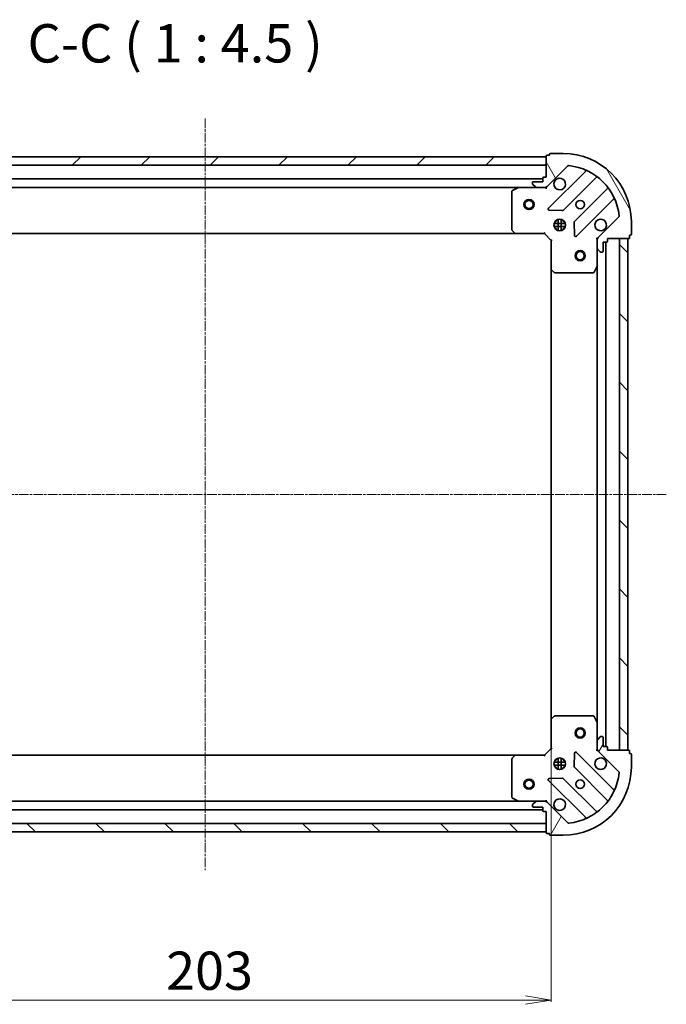
# Model space of a CAD drawing. Units: millimetres. Extents: x 7 to 5531, y 4 to 1268.
# Drawn here: x 1569 to 1758, y 290 to 578 of the extents above; entities that cross this region are included whole.
import ezdxf

# ---------------------------------------------------------------- set-up
doc = ezdxf.new("R2010")
doc.units = ezdxf.units.MM
doc.header["$LTSCALE"] = 0.5
doc.linetypes.add('CHAIN', pattern=[0.35429999999999995, 0.2362, -0.0295, 0.0591, -0.0295])
doc.layers.get('Defpoints').update_dxf_attribs({"lineweight": 25})
for name, color, linetype, lineweight in [('Centerline (ISO)', 131, 'Continuous', 18), ('Dimension (ISO)', 7, 'Continuous', 18), ('Hatch (ISO)', 1, 'Continuous', 18), ('Symbol (ISO)', 7, 'Continuous', 18), ('Visible (ISO)', 7, 'Continuous', 35)]:
    doc.layers.add(name, color=color, linetype=linetype, lineweight=lineweight)
doc.styles.add('Note Text (TK)', font='MS PGothic.ttf')
doc.dimstyles.new('Default - Method 1b (TK)', dxfattribs={"dimscale": 0.5, "dimtxt": 2.5, "dimasz": 2.5, "dimexe": 1, "dimexo": 1.499999999999999, "dimgap": 1, "dimtad": 1, "dimdsep": 46, "dimtxsty": 'Note Text (TK)', "dimblk": 'OPEN', "dimcen": 0.09, "dimdle": 5, "dimclrd": 100, "dimclre": 100, "dimclrt": 7, "dimadec": 1, "dimazin": 1, "dimtfac": 1, "dimtmove": 0, "dimatfit": 3, "dimldrblk": 'OPEN', "dimfxl": 1, "dimtolj": 1, "dimlwd": -1, "dimlwe": -1, "dimarcsym": 0})
pattern_1 = [(135.0002104591499, (147.5, 8.2381461326176), (-10.10275102652165, -10.10282524574763), [])]

# ---------------------------------------------------------------- blocks, each defined once
blk = doc.blocks.new('_Open')
at = {"color": 0, "linetype": 'ByBlock', "lineweight": -2}
for p, q in [((-1, 0.1666666666666666), (0, 0)), ((-1, -0.1666666666666666), (0, 0)), ((0, 0), (-1, 0))]:
    blk.add_line(p, q, dxfattribs=at)
blk = doc.blocks.new('*D36')
at = {"layer": 'Defpoints', "color": 0}
for p in [(1521.647787268398, 373.1374673822876), (1724.647787268399, 373.1374673822871), (1521.647787268398, 290.8871410312828)]:
    blk.add_point(p, dxfattribs=at)
at = {"layer": 'Dimension (ISO)', "color": 100}
for p, q in [((1521.647787268398, 372.3874673822876), (1521.647787268398, 290.3871410312828)), ((1724.647787268399, 372.3874673822871), (1724.647787268399, 290.3871410312828)), ((1717.147787268399, 290.8871410312828), (1529.147787268398, 290.8871410312828))]:
    blk.add_line(p, q, dxfattribs=at)
at = {"layer": 'Dimension (ISO)', "color": 100, "xscale": 7.5, "yscale": 7.5, "zscale": 7.5, "rotation": 180}
blk.add_blockref('_Open', (1521.647787268398, 290.8871410312828), dxfattribs=at)
at = {"layer": 'Dimension (ISO)', "color": 100, "xscale": 7.5, "yscale": 7.5, "zscale": 7.5}
blk.add_blockref('_Open', (1724.647787268399, 290.8871410312828), dxfattribs=at)
at = {"layer": 'Dimension (ISO)', "color": 7, "insert": (1611.751792950217, 299.4896410312828), "char_height": 1.25, "attachment_point": 4, "style": 'Note Text (TK)'}
blk.add_mtext('\\A1;\\fMS PGothic|b0|i0;{\\H11.2050;203}', dxfattribs=at)

msp = doc.modelspace()

# ---------------------------------------------------------------- hatches: boundary and pattern name
at = {"layer": 'Hatch (ISO)'}
h = msp.add_hatch(dxfattribs=at)
h.set_pattern_fill('ANSI31', color=256, scale=114.3, style=0)
h.set_pattern_definition([(45, (147.5, 8.2381461326176), (-10.1027881362028, 10.1027881362028), [])])
h.paths.add_polyline_path([(1523.1477872684, 538.2008648475484), (1523.1477872684, 535.7008648475484), (1723.1477872684, 535.7008648475479), (1723.1477872684, 538.200864847548)])
h = msp.add_hatch(dxfattribs=at)
h.set_pattern_fill('ANSI31', color=256, scale=114.3, angle=75.00017538262, style=0)
h.set_pattern_definition([(120.00017538262, (147.5, 8.2381461326176), (-12.37331608946366, -7.14378787480561), [])])
edge = h.paths.add_edge_path()
edge.add_ellipse((1739.1477872684, 513.786651285175), major_axis=(-0.7071067811865362, -0.7071067811865591), ratio=1, start_angle=270.0000000000002, end_angle=315.0000000000001)
edge.add_line((1738.1477872684, 513.7866512851749), (1738.1477872684, 511.4079716287346))
edge.add_ellipse((1738.6477872684, 511.4079716287347), major_axis=(6.9e-15, -0.5000000000000006), ratio=1, start_angle=269.9999999999992, end_angle=314.9999999999999)
edge.add_line((1738.294233877807, 511.0544182381413), (1739.001340658993, 510.3473114569547))
edge.add_ellipse((1739.354894049586, 510.7008648475479), major_axis=(0.35355339059328, -0.3535533905932703), ratio=1, start_angle=269.9999999999999, end_angle=314.9999999999992)
edge.add_line((1739.354894049586, 510.200864847548), (1739.5477872684, 510.200864847548))
edge.add_ellipse((1739.5477872684, 510.5008648475481), major_axis=(0.299999999999998, 1.9e-15), ratio=1, start_angle=270.0000000000031, end_angle=359.9999999999996)
edge.add_line((1739.8477872684, 510.5008648475481), (1739.8477872684, 513.200864847548))
edge.add_line((1739.8477872684, 513.200864847548), (1740.8477872684, 513.200864847548))
edge.add_ellipse((1740.8477872684, 513.5008648475482), major_axis=(0.3000000000000003, 1.9e-15), ratio=1, start_angle=269.9999999999997, end_angle=359.9999999999996)
edge.add_line((1741.1477872684, 513.5008648475482), (1741.1477872684, 514.2008648475482))
edge.add_line((1741.1477872684, 514.200864847548), (1747.3477872684, 514.2008648475481))
edge.add_ellipse((1747.3477872684, 514.5008648475482), major_axis=(0.3000000000000013, 6.3e-15), ratio=1, start_angle=269.9999999999988, end_angle=359.9999999999988)
edge.add_line((1747.6477872684, 514.5008648475482), (1747.6477872684, 515.2008648475482))
edge.add_line((1747.6477872684, 515.2008648475482), (1747.8477872684, 515.2008648475482))
edge.add_ellipse((1747.8477872684, 515.5008648475481), major_axis=(0.3000000000000003, 1.9e-15), ratio=1, start_angle=269.9999999999997, end_angle=359.9999999999996)
edge.add_line((1748.147787268399, 515.5008648475481), (1748.147787268399, 519.2008648475482))
edge.add_ellipse((1728.1477872684, 519.2008648475479), major_axis=(-2.877e-13, 20), ratio=1, start_angle=270, end_angle=360)
edge.add_line((1728.147787268399, 539.200864847548), (1724.447787268399, 539.200864847548))
edge.add_ellipse((1724.4477872684, 538.9008648475478), major_axis=(-0.299999999999998, -4.1e-15), ratio=1, start_angle=270.0000000000026, end_angle=359.9999999999992)
edge.add_line((1724.147787268399, 538.9008648475478), (1724.147787268399, 538.7008648475478))
edge.add_line((1724.147787268399, 538.700864847548), (1723.447787268399, 538.700864847548))
edge.add_ellipse((1723.4477872684, 538.4008648475478), major_axis=(-0.299999999999998, -1.9e-15), ratio=1, start_angle=269.9999999999997, end_angle=359.9999999999996)
edge.add_line((1723.147787268399, 538.4008648475478), (1723.147787268399, 532.2008648475478))
edge.add_line((1723.147787268399, 532.2008648475478), (1722.4477872684, 532.2008648475478))
edge.add_ellipse((1722.4477872684, 531.9008648475478), major_axis=(-0.299999999999998, -4.1e-15), ratio=1, start_angle=269.9999999999992, end_angle=359.9999999999992)
edge.add_line((1722.147787268399, 531.9008648475478), (1722.147787268399, 530.9008648475478))
edge.add_line((1722.1477872684, 530.9008648475478), (1719.4477872684, 530.9008648475478))
edge.add_ellipse((1719.4477872684, 530.6008648475478), major_axis=(-0.299999999999998, -1.9e-15), ratio=1, start_angle=270.0000000000031, end_angle=359.9999999999996)
edge.add_line((1719.1477872684, 530.6008648475478), (1719.1477872684, 530.4079716287343))
edge.add_ellipse((1719.6477872684, 530.4079716287342), major_axis=(6.9e-15, -0.4999999999999983), ratio=1, start_angle=269.9999999999992, end_angle=314.9999999999993)
edge.add_line((1719.294233877806, 530.0544182381411), (1720.001340658993, 529.3473114569545))
edge.add_ellipse((1720.354894049586, 529.7008648475477), major_axis=(0.3535533905932791, -0.3535533905932681), ratio=1, start_angle=270.0000000000019, end_angle=314.9999999999991)
edge.add_line((1720.354894049586, 529.2008648475477), (1722.733573706026, 529.2008648475477))
edge.add_ellipse((1722.733573706026, 530.2008648475477), major_axis=(0.9999999999999941, 1.15e-14), ratio=1, start_angle=270.0000000000003, end_angle=314.9999999999987)
edge.add_line((1723.440680487213, 529.4937580663614), (1729.418665266576, 535.4717428457246))
edge.add_ellipse((1729.77221865717, 535.1181894551314), major_axis=(0.353553390593266, 0.3535533905932782), ratio=1, start_angle=39.17289348887948, end_angle=89.99999999999608, ccw=False)
edge.add_ellipse((1728.1477872684, 519.2008648475479), major_axis=(16.41474100157037, -1.675194869668744), ratio=1, start_angle=11.654213022238594, end_angle=90, ccw=False)
edge.add_ellipse((1744.065111875983, 520.8252962363181), major_axis=(0.0507634808990668, -0.4974163939869796), ratio=0.9999999999999996, start_angle=39.17289348887999, end_angle=90.00000000000131, ccw=False)
edge.add_line((1744.418665266576, 520.4717428457247), (1738.440680487213, 514.4937580663614))
h = msp.add_hatch(dxfattribs=at)
h.set_pattern_fill('ANSI31', color=256, scale=114.3, angle=90.00021045915, style=0)
h.set_pattern_definition(pattern_1)
h.paths.add_polyline_path([(1747.147787268397, 514.2008648475482), (1744.647787268397, 514.2008648475482), (1744.647787268399, 364.2008648475482), (1747.147787268399, 364.2008648475482)])
h = msp.add_hatch(dxfattribs=at)
h.set_pattern_fill('ANSI31', color=256, scale=114.3, angle=14.99997778074499, style=0)
h.set_pattern_definition([(59.999977780745, (147.5, 8.2381461326176), (-12.37333518622901, 7.143754798369492), [])])
edge = h.paths.add_edge_path()
edge.add_ellipse((1722.733573706026, 348.2008648475483), major_axis=(-0.7071067811865593, 0.707106781186536), ratio=1, start_angle=270.0000000000005, end_angle=315.0000000000001)
edge.add_line((1722.733573706026, 349.2008648475482), (1720.354894049586, 349.2008648475482))
edge.add_ellipse((1720.354894049586, 348.7008648475482), major_axis=(-0.5000000000000006, -6.9e-15), ratio=1, start_angle=269.9999999999992, end_angle=314.9999999999992)
edge.add_line((1720.001340658993, 349.0544182381415), (1719.294233877806, 348.347311456955))
edge.add_ellipse((1719.647787268399, 347.9937580663616), major_axis=(-0.3535533905932702, -0.3535533905932801), ratio=1, start_angle=270.0000000000021, end_angle=314.9999999999992)
edge.add_line((1719.1477872684, 347.9937580663616), (1719.1477872684, 347.8008648475482))
edge.add_ellipse((1719.447787268399, 347.8008648475482), major_axis=(1.9e-15, -0.299999999999998), ratio=1, start_angle=270.000000000003, end_angle=359.9999999999996)
edge.add_line((1719.447787268399, 347.5008648475482), (1722.147787268399, 347.5008648475482))
edge.add_line((1722.147787268399, 347.5008648475482), (1722.147787268399, 346.5008648475483))
edge.add_ellipse((1722.447787268399, 346.5008648475483), major_axis=(1.9e-15, -0.3000000000000003), ratio=1, start_angle=269.9999999999997, end_angle=359.9999999999996)
edge.add_line((1722.447787268399, 346.2008648475483), (1723.147787268399, 346.2008648475483))
edge.add_line((1723.147787268399, 346.2008648475483), (1723.147787268399, 340.0008648475483))
edge.add_ellipse((1723.447787268399, 340.0008648475483), major_axis=(6.4e-15, -0.3000000000000013), ratio=1, start_angle=269.9999999999988, end_angle=359.9999999999954)
edge.add_line((1723.447787268399, 339.7008648475483), (1724.147787268399, 339.7008648475483))
edge.add_line((1724.147787268399, 339.7008648475483), (1724.147787268399, 339.5008648475482))
edge.add_ellipse((1724.447787268399, 339.5008648475482), major_axis=(1.9e-15, -0.3000000000000003), ratio=1, start_angle=270.000000000003, end_angle=359.9999999999996)
edge.add_line((1724.447787268399, 339.2008648475482), (1728.147787268399, 339.2008648475483))
edge.add_ellipse((1728.147787268399, 359.2008648475483), major_axis=(20, 2.91e-13), ratio=1, start_angle=270, end_angle=360)
edge.add_line((1748.147787268399, 359.2008648475486), (1748.147787268399, 362.9008648475486))
edge.add_ellipse((1747.847787268399, 362.9008648475486), major_axis=(-4.2e-15, 0.299999999999998), ratio=1, start_angle=270.0000000000009, end_angle=359.9999999999992)
edge.add_line((1747.847787268399, 363.2008648475486), (1747.647787268399, 363.2008648475486))
edge.add_line((1747.647787268399, 363.2008648475486), (1747.647787268399, 363.9008648475486))
edge.add_ellipse((1747.347787268399, 363.9008648475486), major_axis=(-1.9e-15, 0.299999999999998), ratio=1, start_angle=270.0000000000013, end_angle=359.9999999999996)
edge.add_line((1747.347787268399, 364.2008648475486), (1741.147787268399, 364.2008648475485))
edge.add_line((1741.147787268399, 364.2008648475485), (1741.147787268399, 364.9008648475485))
edge.add_ellipse((1740.847787268399, 364.9008648475485), major_axis=(-4.2e-15, 0.299999999999998), ratio=1, start_angle=269.9999999999992, end_angle=359.9999999999992)
edge.add_line((1740.847787268399, 365.2008648475485), (1739.847787268399, 365.2008648475485))
edge.add_line((1739.847787268399, 365.2008648475485), (1739.847787268399, 367.9008648475484))
edge.add_ellipse((1739.547787268399, 367.9008648475484), major_axis=(-1.9e-15, 0.299999999999998), ratio=1, start_angle=270.000000000003, end_angle=359.9999999999996)
edge.add_line((1739.547787268399, 368.2008648475484), (1739.354894049586, 368.2008648475484))
edge.add_ellipse((1739.354894049586, 367.7008648475484), major_axis=(-0.4999999999999983, -6.9e-15), ratio=1, start_angle=269.9999999999992, end_angle=314.9999999999999)
edge.add_line((1739.001340658992, 368.0544182381417), (1738.294233877805, 367.3473114569552))
edge.add_ellipse((1738.647787268399, 366.9937580663619), major_axis=(-0.3535533905932681, -0.3535533905932791), ratio=1, start_angle=270.0000000000027, end_angle=315.0000000000002)
edge.add_line((1738.147787268399, 366.9937580663619), (1738.147787268399, 364.6150784099216))
edge.add_ellipse((1739.147787268399, 364.6150784099216), major_axis=(1.17e-14, -0.9999999999999941), ratio=1, start_angle=269.9999999999993, end_angle=314.9999999999993)
edge.add_line((1738.440680487212, 363.907971628735), (1744.418665266576, 357.9299868493718))
edge.add_ellipse((1744.065111875983, 357.5764334587786), major_axis=(0.3535533905932784, -0.353553390593266), ratio=1, start_angle=39.17289348887948, end_angle=89.99999999999898, ccw=False)
edge.add_ellipse((1728.147787268399, 359.2008648475483), major_axis=(-1.675194869668742, -16.41474100157037), ratio=1, start_angle=11.65421302223848, end_angle=90, ccw=False)
edge.add_ellipse((1729.772218657169, 343.283540239965), major_axis=(-0.4974163939869795, -0.0507634808990669), ratio=1, start_angle=39.17289348887988, end_angle=90.00000000000131, ccw=False)
edge.add_line((1729.418665266576, 342.9299868493717), (1723.440680487213, 348.9079716287348))
h = msp.add_hatch(dxfattribs=at)
h.set_pattern_fill('ANSI31', color=256, scale=114.3, angle=90.00021045915, style=0)
h.set_pattern_definition(pattern_1)
h.paths.add_polyline_path([(1723.147787268399, 340.2008648475481), (1723.147787268399, 342.7008648475479), (1523.147787268399, 342.7008648475455), (1523.1477872684, 340.2008648475455)])

# ---------------------------------------------------------------- linework, layer by layer
at = {"layer": 'Centerline (ISO)', "linetype": 'CHAIN', "ltscale": 23.99096870422363}
for p, q in [((1623.147787268399, 549.4508648475482), (1623.147787268399, 328.9508648475458)), ((1758.397787268398, 439.2008648475481), (1487.897787268399, 439.2008648475481))]:
    msp.add_line(p, q, dxfattribs=at)
at = {"layer": 'Visible (ISO)'}
for p, q in [((1723.147787268399, 538.2008648475477), (1523.1477872684, 538.2008648475484)), ((1723.147787268399, 538.4008648475478), (1723.147787268399, 532.2008648475478)), ((1723.147787268399, 535.7008648475478), (1723.147787268399, 538.2008648475477)), ((1724.1477872684, 538.7008648475478), (1723.4477872684, 538.7008648475478)), ((1724.147787268399, 538.9008648475478), (1724.1477872684, 538.7008648475478)), ((1728.1477872684, 539.2008648475478), (1724.4477872684, 539.2008648475478)), ((1523.1477872684, 535.7008648475484), (1723.147787268399, 535.7008648475478)), ((1723.440680487213, 529.4937580663614), (1729.418665266576, 535.4717428457245)), ((1722.147787268399, 531.7008648475478), (1524.147787268396, 531.7008648475482)), ((1722.1477872684, 531.9008648475478), (1722.1477872684, 530.9008648475478)), ((1723.147787268399, 532.2008648475478), (1722.4477872684, 532.2008648475478)), ((1734.660304279848, 533.9133818589956), (1723.836963769424, 523.0900413485712)), ((1728.190875065762, 522.4942051766033), (1737.890310157139, 532.1936402679809)), ((1531.076966875144, 529.2008648475482), (1715.21860766165, 529.2008648475477)), ((1715.084443583, 529.1691930048471), (1713.31362318975, 528.283782808222)), ((1720.354894049586, 529.2008648475471), (1715.21860766165, 529.2008648475471)), ((1719.1477872684, 530.6008648475478), (1719.1477872684, 530.4079716287342)), ((1719.294233877806, 530.0544182381411), (1720.001340658993, 529.3473114569543)), ((1722.1477872684, 530.9008648475478), (1719.4477872684, 530.9008648475478)), ((1720.354894049586, 529.2008648475477), (1722.733573706027, 529.2008648475477)), ((1723.1477872684, 529.2008648475471), (1722.733692552246, 529.2008648475471)), ((1723.1477872684, 529.2906851264225), (1723.1477872684, 529.2008648475467)), ((1723.147787268398, 528.8505991010335), (1723.1477872684, 529.2008648475468)), ((1741.140562688834, 528.9433877362869), (1731.441127597456, 519.2439526449093)), ((1713.1477872684, 528.015454650922), (1713.1477872684, 516.8190829239259)), ((1732.036963769424, 514.8900413485713), (1742.860304279849, 525.713381858996)), ((1724.036009987571, 522.5781948477406), (1727.965657215197, 522.4066227444848)), ((1726.697787268397, 516.5615052164725), (1726.697787268397, 519.8402244786215)), ((1727.597787268396, 516.5615052164707), (1727.597787268396, 519.8402244786236)), ((1744.418665266576, 520.4717428457247), (1738.440680487213, 514.4937580663615)), ((1728.787146899475, 518.6508648475475), (1725.508427637324, 518.6508648475477)), ((1728.787146899475, 517.7508648475477), (1725.508427637324, 517.7508648475477)), ((1725.773014559913, 519.2008648475477), (1726.147787268396, 519.2008648475477)), ((1725.773014559913, 517.2008648475476), (1726.147787268396, 517.2008648475476)), ((1726.147787268397, 519.5756375560312), (1726.147787268397, 519.2008648475475)), ((1726.147787268397, 517.2008648475475), (1726.147787268397, 516.8260921390631)), ((1728.147787268397, 519.5756375560366), (1728.147787268397, 519.2008648475475)), ((1728.147787268396, 519.2008648475477), (1728.522559976886, 519.2008648475477)), ((1728.147787268396, 517.2008648475476), (1728.522559976887, 517.2008648475476)), ((1728.147787268397, 517.2008648475475), (1728.147787268397, 516.8260921390576)), ((1731.353545165338, 519.0187347943438), (1731.525117268593, 515.0890875667178)), ((1748.147787268399, 515.5008648475481), (1748.147787268399, 519.2008648475482)), ((1532.084389803132, 515.7008648475482), (1714.211184733662, 515.7008648475478)), ((1713.228434219405, 516.6144265292136), (1713.991831684667, 515.7962084528349)), ((1714.211184733662, 515.700864847547), (1722.6477872684, 515.7008648475472)), ((1722.6477872684, 515.7008648475473), (1722.772051337112, 516.0008648475472)), ((1722.6477872684, 515.7008648475472), (1724.6477872684, 513.7008648475473)), ((1738.1477872684, 514.2008648475475), (1737.797521521887, 514.200864847545)), ((1738.1477872684, 514.2008648475475), (1738.237607547276, 514.2008648475475)), ((1738.1477872684, 513.7867701313942), (1738.1477872684, 514.2008648475473)), ((1741.1477872684, 513.5008648475482), (1741.1477872684, 514.2008648475482)), ((1741.1477872684, 514.2008648475482), (1747.3477872684, 514.2008648475482)), ((1747.147787268397, 514.200864847548), (1744.647787268397, 514.2008648475479)), ((1744.647787268397, 514.2008648475479), (1744.647787268399, 364.2008648475485)), ((1747.147787268399, 364.2008648475485), (1747.147787268397, 514.200864847548)), ((1747.6477872684, 514.5008648475482), (1747.6477872684, 515.2008648475482)), ((1747.6477872684, 515.2008648475482), (1747.8477872684, 515.2008648475482)), ((1724.9477872684, 513.8251289162592), (1724.6477872684, 513.7008648475473)), ((1724.6477872684, 513.7008648475473), (1724.6477872684, 505.2642623128088)), ((1738.1477872684, 513.786651285175), (1738.1477872684, 511.4079716287347)), ((1738.1477872684, 506.2716852407974), (1738.1477872684, 511.4079716287339)), ((1739.8477872684, 510.5008648475481), (1739.8477872684, 513.2008648475482)), ((1739.8477872684, 513.2008648475482), (1740.8477872684, 513.2008648475482)), ((1740.647787268399, 365.2008648475487), (1740.647787268397, 513.2008648475477)), ((1738.294233877807, 511.0544182381414), (1739.001340658993, 510.3473114569549)), ((1739.354894049586, 510.2008648475482), (1739.5477872684, 510.2008648475482)), ((1737.230705229075, 504.3667007688975), (1738.1161154257, 506.1375211621473)), ((1738.147787268397, 506.271685240797), (1738.147787268399, 372.1300444542988)), ((1724.647787268397, 505.2642623128084), (1724.647787268399, 373.1374673822871)), ((1724.743130873688, 505.0449092638139), (1725.561348950067, 504.2815117985524)), ((1725.766005344779, 504.2008648475473), (1736.962377071775, 504.2008648475476)), ((1724.647787268399, 373.1374673822868), (1724.647787268399, 364.7008648475484)), ((1725.561348950066, 374.1202178965433), (1724.743130873687, 373.3568204312817)), ((1736.962377071774, 374.2008648475485), (1725.766005344778, 374.2008648475484)), ((1738.116115425699, 372.2642085329486), (1737.230705229074, 374.0350289261985)), ((1738.147787268399, 366.993758066362), (1738.147787268399, 372.1300444542986)), ((1738.147787268399, 366.9937580663618), (1738.147787268399, 364.6150784099215)), ((1739.001340658992, 368.0544182381417), (1738.294233877805, 367.3473114569552)), ((1739.547787268399, 368.2008648475484), (1739.354894049586, 368.2008648475484)), ((1739.847787268399, 365.2008648475485), (1739.847787268399, 367.9008648475484)), ((1724.647787268399, 364.7008648475484), (1722.647787268399, 362.7008648475483)), ((1724.647787268399, 364.7008648475484), (1724.947787268399, 364.5766007788365)), ((1737.797521521885, 364.200864847551), (1738.147787268399, 364.2008648475485)), ((1738.147787268399, 364.2008648475485), (1738.147787268399, 364.6149595637023)), ((1738.237607547274, 364.2008648475485), (1738.147787268399, 364.2008648475485)), ((1738.440680487212, 363.907971628735), (1744.418665266576, 357.9299868493718)), ((1740.847787268399, 365.2008648475485), (1739.847787268399, 365.2008648475484)), ((1741.147787268399, 364.2008648475485), (1741.147787268399, 364.9008648475485)), ((1747.347787268399, 364.2008648475485), (1741.147787268399, 364.2008648475485)), ((1744.647787268399, 364.2008648475485), (1747.147787268399, 364.2008648475485)), ((1747.647787268399, 363.2008648475485), (1747.647787268399, 363.9008648475485)), ((1714.21118473366, 362.7008648475501), (1532.084389803133, 362.7008648475479)), ((1713.147787268399, 361.5826467711693), (1713.147787268399, 350.3862750441732)), ((1713.991831684666, 362.6055212422605), (1713.228434219404, 361.7873031658815)), ((1722.647787268399, 362.7008648475483), (1714.211184733661, 362.7008648475482)), ((1722.772051337111, 362.4008648475483), (1722.647787268399, 362.7008648475483)), ((1725.773014559913, 361.2008648475498), (1726.147787268398, 361.2008648475498)), ((1726.147787268399, 361.5756375560349), (1726.147787268399, 361.2008648475499)), ((1726.697787268399, 358.561505216473), (1726.697787268399, 361.8402244786238)), ((1727.597787268399, 358.5615052164729), (1727.597787268399, 361.8402244786241)), ((1728.147787268399, 361.5756375560354), (1728.147787268399, 361.2008648475499)), ((1728.147787268398, 361.2008648475498), (1728.522559976884, 361.2008648475498)), ((1731.525117268593, 363.312642128378), (1731.353545165337, 359.382994900752)), ((1742.860304279848, 352.6883478361003), (1732.036963769423, 363.5116883465244)), ((1747.847787268399, 363.2008648475485), (1747.647787268399, 363.2008648475485)), ((1748.147787268399, 359.2008648475485), (1748.147787268399, 362.9008648475486)), ((1728.787146899473, 360.6508648475499), (1725.508427637323, 360.6508648475498)), ((1728.787146899474, 359.7508648475499), (1725.508427637322, 359.7508648475498)), ((1725.773014559911, 359.2008648475498), (1726.147787268398, 359.2008648475499)), ((1726.147787268399, 359.2008648475499), (1726.147787268399, 358.8260921390619)), ((1728.147787268398, 359.2008648475499), (1728.522559976886, 359.2008648475499)), ((1728.147787268399, 359.2008648475499), (1728.147787268399, 358.8260921390615)), ((1731.441127597455, 359.1577770501864), (1741.140562688833, 349.4583419588091)), ((1723.836963769423, 355.3116883465243), (1734.660304279848, 344.4883478361001)), ((1727.965657215196, 355.9951069506109), (1724.036009987569, 355.8235348473548)), ((1737.890310157139, 346.2080894271149), (1728.190875065761, 355.9075245184923)), ((1713.313623189749, 350.1179468868732), (1715.084443582999, 349.2325366902483)), ((1723.147787268399, 349.2008648475487), (1723.147787268397, 349.5511305940619)), ((1524.147787268397, 346.7008648475464), (1722.147787268399, 346.7008648475488)), ((1715.218607661649, 349.2008648475489), (1531.076966875145, 349.2008648475468)), ((1715.218607661649, 349.2008648475482), (1720.354894049586, 349.2008648475483)), ((1719.1477872684, 347.9937580663616), (1719.1477872684, 347.8008648475482)), ((1720.001340658993, 349.0544182381415), (1719.294233877806, 348.3473114569549)), ((1719.447787268399, 347.5008648475482), (1722.147787268399, 347.5008648475482)), ((1722.733573706026, 349.2008648475482), (1720.354894049586, 349.2008648475482)), ((1722.147787268399, 347.5008648475482), (1722.147787268399, 346.5008648475483)), ((1722.733692552245, 349.2008648475484), (1723.147787268399, 349.2008648475484)), ((1723.147787268399, 349.2008648475489), (1723.147787268399, 349.1110445686729)), ((1729.418665266576, 342.9299868493718), (1723.440680487213, 348.9079716287348)), ((1722.447787268399, 346.2008648475483), (1723.147787268399, 346.2008648475483)), ((1723.147787268399, 346.2008648475483), (1723.147787268399, 340.0008648475483)), ((1723.147787268399, 342.7008648475471), (1523.1477872684, 342.7008648475448)), ((1723.147787268399, 340.200864847547), (1723.147787268399, 342.7008648475471)), ((1523.1477872684, 340.2008648475446), (1723.147787268399, 340.200864847547)), ((1723.447787268399, 339.7008648475483), (1724.147787268399, 339.7008648475483)), ((1724.147787268399, 339.7008648475483), (1724.147787268399, 339.5008648475482)), ((1724.4477872684, 339.2008648475482), (1728.147787268399, 339.2008648475484))]:
    msp.add_line(p, q, dxfattribs=at)
for centre, radius in [((1718.147787268397, 524.2008648475477), 1.500000000000001), ((1718.147787268397, 524.2008648475477), 1.193275000000001), ((1733.1477872684, 524.2008648475473), 1.229499999999994), ((1727.1477872684, 518.2008648475473), 1.699999999999993), ((1733.147787268398, 509.2008648475482), 1.500000000000009), ((1733.147787268398, 509.2008648475482), 1.193275000000007), ((1733.1477872684, 369.2008648475482), 1.500000000000009), ((1733.1477872684, 369.2008648475482), 1.193275000000007), ((1727.147787268399, 360.2008648475484), 1.700000000000001), ((1718.147787268407, 354.200864847549), 1.5), ((1718.147787268407, 354.200864847549), 1.193275), ((1733.147787268399, 354.2008648475485), 1.2295)]:
    msp.add_circle(centre, radius, dxfattribs=at)
for centre, radius, start, end in [((1723.4477872684, 538.4008648475478), 0.2999999999999987, 90, 180), ((1724.4477872684, 538.9008648475478), 0.2999999999999987, 90, 180), ((1728.1477872684, 519.2008648475479), 19.99999999999991, 0, 90), ((1729.77221865717, 535.1181894551314), 0.4999999999999981, 84.17289348887041, 134.9999999999867), ((1728.1477872684, 519.2008648475479), 16.49999999999993, 5.827106511120165, 84.17289348888185), ((1734.448172245492, 534.1255138933515), 0.2999999999999996, 315.0000000000114, 67.11314160350477), ((1722.4477872684, 531.9008648475478), 0.2999999999999987, 90, 180), ((1727.1477872684, 530.2008648475473), 1.699999999999992, 152.4998288192977, 117.5001711807042), ((1738.102442191495, 531.981508233625), 0.2999999999999971, 52.08550031247926, 135.0000000000212), ((1715.21860766165, 528.9008648475472), 0.2999999999999992, 90, 116.5650511770708), ((1719.4477872684, 530.6008648475478), 0.2999999999999987, 90, 180), ((1719.6477872684, 530.4079716287342), 0.4999999999999979, 180, 225.0000000000064), ((1720.354894049586, 529.7008648475477), 0.4999999999999979, 225.0000000000064, 270), ((1722.733573706027, 530.2008648475477), 0.9999999999999957, 270, 315.0000000000068), ((1740.928430654478, 529.1555197706429), 0.3000000000000009, 315.0000000000114, 37.91449968753589), ((1713.4477872684, 528.015454650922), 0.299999999999999, 116.5650511770708, 180), ((1743.072436314204, 525.5012498246399), 0.2999999999999992, 22.88685839651521, 135.0000000000114), ((1724.04909580378, 522.8779093142152), 0.2999999999999987, 135.0000000000114, 267.4999999999574), ((1727.978743031406, 522.7063372109594), 0.3000000000000002, 267.5000000000193, 315.0000000000212), ((1739.1477872684, 518.2008648475475), 1.699999999999993, 332.4998288192978, 297.5001711807042), ((1744.065111875983, 520.8252962363181), 0.4999999999999981, 315.0000000000125, 5.827106511118949), ((1731.653259631812, 519.0318206105533), 0.2999999999999988, 135.0000000000114, 182.5000000000115), ((1713.4477872684, 516.8190829239259), 0.3000000000000014, 180, 223.0148572051693), ((1714.211184733662, 516.0008648475471), 0.299999999999999, 223.0148572051575, 270), ((1731.824831735068, 515.1021733829273), 0.2999999999999969, 182.4999999999965, 314.9999999999567), ((1739.1477872684, 513.786651285175), 0.999999999999996, 135.0000000000097, 180), ((1747.3477872684, 514.5008648475482), 0.2999999999999987, 270, 0), ((1747.8477872684, 515.5008648475481), 0.2999999999999987, 270, 0), ((1738.6477872684, 511.4079716287347), 0.4999999999999979, 180, 225.0000000000064), ((1740.8477872684, 513.5008648475482), 0.2999999999999987, 270, 0), ((1739.354894049586, 510.7008648475482), 0.4999999999999981, 225.0000000000064, 270), ((1739.5477872684, 510.5008648475481), 0.2999999999999987, 270, 0), ((1737.8477872684, 506.2716852407974), 0.299999999999999, 333.4349488229221, 0), ((1724.947787268401, 505.2642623128088), 0.2999999999999991, 180, 226.985142794788), ((1725.766005344779, 504.5008648475472), 0.299999999999999, 226.9851427947771, 270), ((1736.962377071775, 504.5008648475475), 0.2999999999999992, 270, 333.4349488229081), ((1724.947787268399, 373.1374673822868), 0.3000000000000002, 133.0148572052229, 180), ((1725.766005344778, 373.9008648475483), 0.3000000000000029, 90, 133.014857205212), ((1736.962377071774, 373.9008648475484), 0.3000000000000004, 26.56505117710557, 90.00000000006025), ((1737.847787268399, 372.1300444542986), 0.3000000000000007, 0, 26.56505117707791), ((1738.647787268399, 366.9937580663618), 0.5, 134.9999999999907, 180), ((1739.354894049586, 367.7008648475484), 0.5000000000000004, 90, 134.9999999999935), ((1739.547787268399, 367.9008648475484), 0.3000000000000002, 0, 90), ((1739.147787268399, 364.6150784099215), 1, 180, 224.9999999999931), ((1740.847787268399, 364.9008648475485), 0.3000000000000002, 0, 90), ((1747.347787268399, 363.9008648475485), 0.3000000000000002, 0, 90), ((1713.447787268399, 361.5826467711693), 0.3000000000000002, 136.985142794836, 180), ((1714.211184733661, 362.4008648475482), 0.3000000000000005, 90, 136.9851427948257), ((1731.824831735067, 363.2995563121684), 0.2999999999999999, 44.99999999998351, 177.4999999999884), ((1739.147787268399, 360.2008648475485), 1.700000000000001, 62.499828819296, 27.50017118070529), ((1747.847787268399, 362.9008648475485), 0.3000000000000002, 0, 90), ((1728.147787268399, 359.2008648475482), 20.00000000000001, 270, 0), ((1731.653259631811, 359.3699090845424), 0.3000000000000015, 177.5000000000034, 225.0000000000319), ((1724.049095803779, 355.5238203808802), 0.2999999999999983, 92.49999999998064, 224.9999999999787), ((1727.978743031405, 355.6953924841363), 0.3, 44.99999999998351, 92.50000000004258), ((1728.147787268399, 359.2008648475482), 16.50000000000001, 275.8271065111214, 354.1728934888818), ((1744.065111875983, 357.5764334587786), 0.5, 354.1728934888855, 45.00000000000928), ((1743.072436314204, 352.9004798704562), 0.3000000000000008, 224.9999999999835, 337.1131416034776), ((1713.447787268399, 350.3862750441732), 0.3000000000000007, 180, 243.4349488229291), ((1727.147787268399, 348.2008648475484), 1.700000000000001, 242.4998288193052, 207.5001711807034), ((1740.928430654477, 349.2462099244531), 0.2999999999999981, 322.0855003124819, 45.00000000004326), ((1715.218607661649, 349.5008648475482), 0.3000000000000001, 243.4349488229291, 270), ((1719.647787268399, 347.9937580663616), 0.5, 134.9999999999907, 180), ((1719.447787268399, 347.8008648475482), 0.3000000000000002, 180, 270), ((1720.354894049586, 348.7008648475482), 0.5000000000000004, 90, 134.9999999999935), ((1722.733573706026, 348.2008648475483), 0.9999999999999998, 44.99999999999215, 90), ((1722.447787268399, 346.5008648475483), 0.3000000000000002, 180, 270), ((1734.448172245492, 344.2762158017442), 0.3000000000000007, 292.8868583964917, 44.99999999998351), ((1738.102442191495, 346.4202214614709), 0.300000000000002, 224.9999999999835, 307.9144996875699), ((1729.77221865717, 343.283540239965), 0.5000000000000006, 225.0000000000133, 275.8271065111296), ((1723.447787268399, 340.0008648475483), 0.3000000000000002, 180, 270), ((1724.4477872684, 339.5008648475482), 0.3000000000000002, 180, 270)]:
    msp.add_arc(centre, radius, start, end, dxfattribs=at)
for points, knots in [([(1725.63987119724, 530.9858419952011), (1725.720426787773, 531.140586716048), (1725.826859704867, 531.2841003400481), (1726.064551775899, 531.5217924110807), (1726.208065399899, 531.6282253281747), (1726.362810120746, 531.7087809187066)], [0.2789125936271504, 0.2789125936271504, 0.2789125936271504, 0.2789125936271504, 0.3293346962055631, 0.3293346962055631, 0.3797567987839759, 0.3797567987839759, 0.3797567987839759, 0.3797567987839759]), ([(1740.65570333956, 517.4158876998935), (1740.575147749028, 517.2611429790464), (1740.468714831933, 517.1176293550465), (1740.231022760901, 516.879937284014), (1740.087509136901, 516.77350436692), (1739.932764416054, 516.6929487763879)], [0.2789125936271497, 0.2789125936271497, 0.2789125936271497, 0.2789125936271497, 0.3293346962055642, 0.3293346962055642, 0.379756798783979, 0.379756798783979, 0.379756798783979, 0.379756798783979]), ([(1739.932764416053, 361.7087809187081), (1740.0875091369, 361.628225328176), (1740.2310227609, 361.5217924110819), (1740.468714831932, 361.2841003400494), (1740.575147749026, 361.1405867160495), (1740.655703339559, 360.9858419952026)], [0.2789125936271504, 0.2789125936271504, 0.2789125936271504, 0.2789125936271504, 0.3293346962055631, 0.3293346962055631, 0.3797567987839759, 0.3797567987839759, 0.3797567987839759, 0.3797567987839759]), ([(1726.362810120745, 346.6929487763889), (1726.208065399898, 346.773504366921), (1726.064551775898, 346.879937284015), (1725.826859704866, 347.1176293550475), (1725.720426787772, 347.2611429790474), (1725.63987119724, 347.4158876998944)], [0.2789125936271497, 0.2789125936271497, 0.2789125936271497, 0.2789125936271497, 0.3293346962055642, 0.3293346962055642, 0.379756798783979, 0.379756798783979, 0.379756798783979, 0.379756798783979])]:
    msp.add_open_spline(points, degree=3, knots=knots, dxfattribs=at)

# ---------------------------------------------------------------- texts
at = {"layer": 'Symbol (ISO)', "color": 7, "insert": (1571.104599688521, 562.344633003026), "char_height": 11.25, "attachment_point": 7, "style": 'Note Text (TK)'}
msp.add_mtext('C-C ( 1 : 4.5 )', dxfattribs=at)

# ---------------------------------------------------------------- dimensions: what is measured, and where the dimension line sits
at = {"layer": 'Dimension (ISO)', "color": 100}
dim = msp.add_linear_dim(base=(1521.647787268398, 290.8871410312828), p1=(1724.647787268399, 373.1374673822871), p2=(1521.647787268398, 373.1374673822876), angle=180, text='\\fMS PGothic|b0|i0;{\\H11.2050;<>}', dimstyle='Default - Method 1b (TK)', override={"dimasz": 15, "dimgap": 6, "dimdec": 0, "dimtol": 0, "dimlim": 0, "dimtp": 0, "dimtm": 0, "dimtdec": 0, "dimtofl": 0, "dimatfit": 1}, dxfattribs=at)
dim.commit()
dim.dimension.update_dxf_attribs({"geometry": '*D36', "text_midpoint": (1623.147787268399, 290.8871410312828), "dimtype": 160})

doc.saveas('drawing.dxf')
